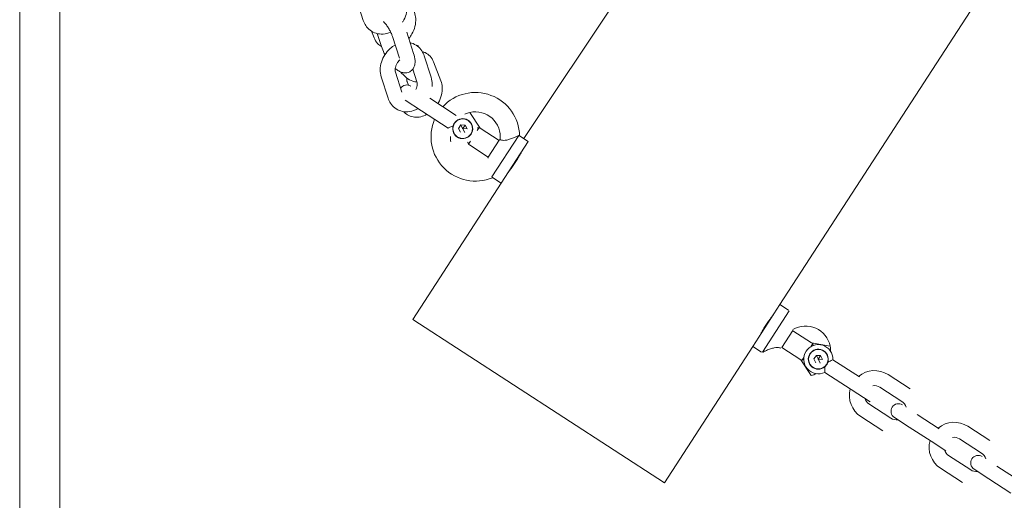
# Model space of a CAD drawing. Units: millimetres. Extents: x -6999 to 415959, y -3372 to 8854.
# Drawn here: x -2868 to -2474, y 5174 to 5366 of the extents above; entities that cross this region are included whole.
import ezdxf

# ---------------------------------------------------------------- set-up
doc = ezdxf.new("R2010")
doc.units = ezdxf.units.MM
doc.layers.add('Toestel 2D', color=7, linetype='Continuous', lineweight=20)

# ---------------------------------------------------------------- blocks, each defined once
blk = doc.blocks.new('WP-P103')
at = {"layer": 'Toestel 2D'}
for p, q in [((-2571.01, 5461.52), (-2666.22, 5318.51)), ((-2867.96, 3812.7), (-2867.96, 5411.99)), ((-2851.96, 3812.7), (-2851.96, 5411.99)), ((-2477.67, 5384.89), (-2563.8, 5252.09)), ((-2730.48, 5365.72), (-2733.22, 5374.32)), ((-2727.19, 5361.44), (-2726.18, 5358.83)), ((-2724.88, 5360.5), (-2723.25, 5355.37)), ((-2716.07, 5350.72), (-2718.81, 5359.31)), ((-2710.36, 5352.54), (-2713.1, 5361.14)), ((-2708.36, 5355.1), (-2708.63, 5355.81)), ((-2706.13, 5351.61), (-2703.39, 5343.01)), ((-2710.72, 5346.25), (-2709.11, 5341.19)), ((-2699.45, 5341.59), (-2702.38, 5349.17)), ((-2720.56, 5334.63), (-2723.3, 5343.22)), ((-2715.02, 5337.01), (-2717.58, 5345.04)), ((-2712.92, 5341.14), (-2712.44, 5339.91)), ((-2713.72, 5333.83), (-2707.15, 5329.56)), ((-2703.88, 5334.6), (-2693.29, 5327.72)), ((-2707.15, 5329.56), (-2696.55, 5322.69)), ((-2687.83, 5328.95), (-2683.69, 5322.69)), ((-2692.44, 5322.56), (-2691.49, 5324.02)), ((-2691.65, 5321.02), (-2692.44, 5322.56)), ((-2690.76, 5322.58), (-2691.49, 5324.02)), ((-2691.49, 5324.02), (-2689.76, 5323.93)), ((-2690.82, 5322.48), (-2690.76, 5322.58)), ((-2690.77, 5322.38), (-2690.82, 5322.48)), ((-2690.76, 5322.58), (-2690.64, 5322.57)), ((-2690.65, 5322.37), (-2689.92, 5320.93)), ((-2690.64, 5322.57), (-2689.76, 5323.93)), ((-2690.64, 5322.57), (-2690.59, 5322.47)), ((-2690.59, 5322.47), (-2688.98, 5322.39)), ((-2689.76, 5323.93), (-2688.98, 5322.39)), ((-2684.1, 5322.96), (-2684.91, 5321.73)), ((-2684.86, 5322.71), (-2684.8, 5322.81)), ((-2684.8, 5322.81), (-2684.1, 5322.96)), ((-2683.69, 5322.69), (-2684.1, 5322.96)), ((-2683.69, 5322.69), (-2676.13, 5317.79)), ((-2679.06, 5303.17), (-2668.33, 5319.72)), ((-2676.1, 5317.84), (-2676, 5318)), ((-2676, 5318), (-2675.76, 5318.06)), ((-2667.95, 5319.64), (-2664.48, 5317.38)), ((-2688.61, 5316.94), (-2688.54, 5317.04)), ((-2688.61, 5316.94), (-2688.46, 5316.25)), ((-2687.66, 5317.48), (-2688.46, 5316.25)), ((-2688.04, 5315.98), (-2688.46, 5316.25)), ((-2680.49, 5311.08), (-2688.04, 5315.98)), ((-2680.52, 5311.03), (-2676.1, 5317.84)), ((-2675.36, 5300.6), (-2664.48, 5317.38)), ((-2680.62, 5310.87), (-2680.52, 5311.03)), ((-2680.58, 5310.63), (-2680.62, 5310.87)), ((-2667.68, 5312.31), (-2667.74, 5312.35)), ((-2678.84, 5302.86), (-2675.36, 5300.6)), ((-2672.03, 5305.6), (-2672.1, 5305.64)), ((-2675.36, 5300.6), (-2710.73, 5246.07)), ((-2563.8, 5252.09), (-2574.68, 5235.31)), ((-2560.32, 5249.84), (-2563.8, 5252.09)), ((-2560.1, 5249.52), (-2570.83, 5232.98)), ((-2567.06, 5247.06), (-2567.13, 5247.1)), ((-2710.73, 5246.07), (-2610.05, 5180.77)), ((-2571.42, 5240.34), (-2571.48, 5240.38)), ((-2558.64, 5241.67), (-2563.06, 5234.85)), ((-2558.67, 5241.61), (-2551.12, 5236.72)), ((-2574.68, 5235.31), (-2610.05, 5180.77)), ((-2571.21, 5233.06), (-2574.68, 5235.31)), ((-2551.5, 5235.21), (-2550.7, 5236.45)), ((-2550.7, 5236.45), (-2551.12, 5236.72)), ((-2551.12, 5236.72), (-2543.72, 5235.49)), ((-2550.55, 5235.75), (-2550.7, 5236.45)), ((-2550.55, 5235.75), (-2550.62, 5235.65)), ((-2555.47, 5230.01), (-2563.03, 5234.9)), ((-2550.18, 5230.31), (-2549.24, 5231.76)), ((-2548.51, 5230.32), (-2549.24, 5231.76)), ((-2549.24, 5231.76), (-2547.51, 5231.67)), ((-2548.39, 5230.32), (-2547.51, 5231.67)), ((-2547.51, 5231.67), (-2546.72, 5230.13)), ((-2555.06, 5229.73), (-2555.47, 5230.01)), ((-2551.33, 5223.74), (-2555.47, 5230.01)), ((-2555.06, 5229.73), (-2554.26, 5230.97)), ((-2554.3, 5229.98), (-2554.36, 5229.88)), ((-2549.4, 5228.77), (-2550.18, 5230.31)), ((-2548.57, 5230.23), (-2548.51, 5230.32)), ((-2548.52, 5230.12), (-2548.57, 5230.23)), ((-2548.51, 5230.32), (-2548.39, 5230.32)), ((-2548.4, 5230.12), (-2547.67, 5228.68)), ((-2548.39, 5230.32), (-2548.34, 5230.21)), ((-2548.34, 5230.21), (-2546.72, 5230.13)), ((-2532.01, 5223.13), (-2542.61, 5230)), ((-2535.28, 5218.1), (-2545.87, 5224.97)), ((-2520.57, 5224.05), (-2511.76, 5218.34)), ((-2535.28, 5218.1), (-2527.73, 5213.2)), ((-2523.83, 5219.02), (-2515.02, 5213.31)), ((-2519.38, 5206.6), (-2528.19, 5212.31)), ((-2508.86, 5208.12), (-2500.05, 5202.4)), ((-2522.64, 5201.56), (-2531.45, 5207.27)), ((-2517.99, 5206.89), (-2512.12, 5203.08)), ((-2512.12, 5203.08), (-2503.31, 5197.37)), ((-2488.69, 5203.38), (-2479.88, 5197.66)), ((-2503.31, 5197.37), (-2497.44, 5193.56)), ((-2491.95, 5198.34), (-2483.14, 5192.63)), ((-2487.49, 5185.92), (-2496.3, 5191.63)), ((-2490.76, 5180.88), (-2499.57, 5186.6)), ((-2486.11, 5186.21), (-2480.24, 5182.4)), ((-2476.97, 5187.44), (-2468.16, 5181.73)), ((-2480.24, 5182.4), (-2471.43, 5176.69))]:
    blk.add_line(p, q, dxfattribs=at)
for centre in [(-2690.71, 5322.47), (-2548.45, 5230.22)]:
    blk.add_circle(centre, 3.9, dxfattribs=at)
for centre, radius, start, end in [((-2713.07, 5336.98), 3, 57.0356, 145.8684), ((-2685.67, 5319.21), 17.73, 1.3806, 137.2913), ((-2685.67, 5319.21), 17.73, 156.78, 292.6906), ((-2690.71, 5322.47), 4, 163.744, 130.3273), ((-2685.67, 5319.21), 9.98, 102.4677, 114.8256), ((-2685.67, 5319.21), 9.98, 353.3585, 102.4677), ((-2685.67, 5319.21), 9.98, 179.2457, 191.6035), ((-2553.49, 5233.48), 9.98, 11.6035, 120.7127), ((-2548.45, 5230.22), 5.85, 357.8875, 296.1837), ((-2553.49, 5233.48), 9.98, 359.2457, 11.6035), ((-2548.45, 5230.22), 4, 343.744, 310.3273), ((-2553.49, 5233.48), 9.98, 282.4677, 294.8256), ((-2526.01, 5215.66), 10, 57.0356, 129.578), ((-2526.01, 5215.66), 4, 57.0356, 98.4452), ((-2526.01, 5215.66), 10, 164.4932, 237.0356), ((-2526.01, 5215.66), 4, 195.626, 237.0356), ((-2516.36, 5209.41), 3, 57.0356, 237.0356), ((-2517.2, 5209.95), 4, 15.626, 57.0356), ((-2517.2, 5209.95), 4, 237.0356, 278.4452), ((-2494.13, 5194.99), 10, 57.0356, 129.578), ((-2494.13, 5194.99), 10, 164.4932, 237.0356), ((-2494.13, 5194.99), 4, 57.0356, 98.4452), ((-2494.13, 5194.99), 4, 195.626, 237.0356), ((-2485.32, 5189.27), 4, 15.626, 57.0356), ((-2484.48, 5188.73), 3, 57.0356, 237.0356), ((-2485.32, 5189.27), 4, 237.0356, 278.4452)]:
    blk.add_arc(centre, radius, start, end, dxfattribs=at)
for points, knots in [([(-2573.09, 5462.65), (-2561.74, 5455.98), (-2550.47, 5449.2), (-2513.03, 5425.76), (-2487.41, 5408.21), (-2436.95, 5371.68), (-2412.02, 5352.78), (-2385.12, 5333.37), (-2383.54, 5332.23), (-2380.77, 5330.24), (-2379.58, 5329.39), (-2378.28, 5328.46), (-2378.16, 5328.38), (-2378.01, 5328.27), (-2377.97, 5328.24), (-2377.91, 5328.2), (-2377.88, 5328.18), (-2377.86, 5328.17), (-2377.86, 5328.16), (-2377.86, 5328.16)], [5.927412, 5.927412, 5.927412, 5.927412, 9.877802, 9.877802, 19.203038, 19.203038, 28.576255, 28.576255, 29.161426, 29.161426, 29.600303, 29.600303, 29.641448, 29.641448, 29.656871, 29.656871, 29.664582, 29.664582, 29.665546, 29.665546, 29.665546, 29.665546]), ([(-2431.9, 5353.68), (-2459.48, 5371.56), (-2486.26, 5390.71), (-2534.01, 5425.91), (-2555.15, 5441.76), (-2576.64, 5457.08)], [0, 0, 0, 0, 9.877802, 9.877802, 17.7996, 17.7996, 17.7996, 17.7996]), ([(-2229.52, 5230.33), (-2252.05, 5244.95), (-2274.45, 5259.8), (-2296.76, 5274.78), (-2322.87, 5292.32), (-2348.89, 5309.99), (-2375.06, 5327.46), (-2401.06, 5344.82), (-2427.21, 5361.94), (-2453.56, 5378.75), (-2465.65, 5386.46), (-2477.77, 5394.11), (-2489.92, 5401.73)], [32.986723, 32.986723, 32.986723, 32.986723, 34.055532, 34.055532, 34.055532, 35.306696, 35.306696, 35.306696, 36.550217, 36.550217, 36.550217, 37.120424, 37.120424, 37.120424, 37.120424]), ([(-2429.35, 5357.61), (-2442.58, 5367.4), (-2455.8, 5377.19), (-2470.78, 5387.99), (-2472.42, 5389.17), (-2474.68, 5390.79), (-2475.3, 5391.23), (-2476.14, 5391.83), (-2476.38, 5392), (-2476.77, 5392.28), (-2476.94, 5392.4), (-2477.15, 5392.55), (-2477.19, 5392.58), (-2477.24, 5392.61), (-2477.24, 5392.61), (-2477.24, 5392.62), (-2477.24, 5392.62), (-2477.25, 5392.62)], [0, 0, 0, 0, 4.936199, 4.936199, 5.542802, 5.542802, 5.770277, 5.770277, 5.85558, 5.85558, 5.91727, 5.91727, 5.932693, 5.932693, 5.933657, 5.933657, 5.934139, 5.934139, 5.934139, 5.934139]), ([(-2713.3, 5374.11), (-2713.01, 5373.19), (-2712.88, 5372.23), (-2712.88, 5370.23), (-2713.05, 5369.2), (-2713.67, 5367.17), (-2714.13, 5366.17), (-2714.77, 5365.2), (-2714.81, 5365.14), (-2714.85, 5365.08)], [4.712389, 4.712389, 4.712389, 4.712389, 5.02501, 5.02501, 5.360509, 5.360509, 5.707836, 5.707836, 5.731712, 5.731712, 5.731712, 5.731712]), ([(-2719.54, 5361.1), (-2719.55, 5361.09), (-2719.57, 5361.09), (-2720.53, 5360.67), (-2721.54, 5360.41), (-2723.52, 5360.27), (-2724.48, 5360.36), (-2726.25, 5360.89), (-2727.06, 5361.29), (-2728.46, 5362.35), (-2729.05, 5363), (-2729.93, 5364.34), (-2730.25, 5365.02), (-2730.48, 5365.72)], [6.399829, 6.399829, 6.399829, 6.399829, 6.405281, 6.405281, 6.739891, 6.739891, 7.049226, 7.049226, 7.334656, 7.334656, 7.613821, 7.613821, 7.853982, 7.853982, 7.853982, 7.853982]), ([(-2718.81, 5359.31), (-2718.93, 5359.68), (-2719.08, 5360.09), (-2719.46, 5360.97), (-2719.7, 5361.45), (-2720.22, 5362.4), (-2720.52, 5362.88), (-2721.12, 5363.77), (-2721.42, 5364.18), (-2721.97, 5364.82), (-2722.2, 5365.08), (-2722.42, 5365.28)], [1.570796, 1.570796, 1.570796, 1.570796, 1.817987, 1.817987, 2.087381, 2.087381, 2.365615, 2.365615, 2.640082, 2.640082, 2.870981, 2.870981, 2.870981, 2.870981]), ([(-2712.26, 5358.52), (-2711.8, 5359.09), (-2711.38, 5359.71), (-2710.49, 5361.3), (-2710.08, 5362.32), (-2709.56, 5364.4), (-2709.45, 5365.47), (-2709.56, 5367.37), (-2709.74, 5368.22), (-2710.05, 5369.03)], [6.605268, 6.605268, 6.605268, 6.605268, 6.848488, 6.848488, 7.207782, 7.207782, 7.564553, 7.564553, 7.853982, 7.853982, 7.853982, 7.853982]), ([(-2726.18, 5358.83), (-2725.86, 5358), (-2725.38, 5357.21), (-2724.32, 5356.07), (-2723.8, 5355.67), (-2723.24, 5355.35)], [4.712389, 4.712389, 4.712389, 4.712389, 5.0122461, 5.0122461, 5.2240382, 5.2240382, 5.2240382, 5.2240382]), ([(-2723.3, 5343.22), (-2723.59, 5344.13), (-2723.73, 5345.1), (-2723.72, 5347.1), (-2723.56, 5348.13), (-2722.94, 5350.16), (-2722.47, 5351.16), (-2721.28, 5352.98), (-2720.56, 5353.82), (-2719.12, 5355.07), (-2718.45, 5355.53), (-2717.73, 5355.91)], [1.570796, 1.570796, 1.570796, 1.570796, 1.883418, 1.883418, 2.218916, 2.218916, 2.566243, 2.566243, 2.916437, 2.916437, 3.179087, 3.179087, 3.179087, 3.179087]), ([(-2723.25, 5355.37), (-2722.95, 5354.45), (-2722.56, 5353.51), (-2722.02, 5352.42), (-2721.94, 5352.26), (-2721.86, 5352.1)], [4.712389, 4.712389, 4.712389, 4.712389, 5.1056007, 5.1056007, 5.1735931, 5.1735931, 5.1735931, 5.1735931]), ([(-2711.72, 5356.83), (-2711.55, 5356.79), (-2711.38, 5356.74), (-2710.36, 5356.44), (-2709.55, 5356.03), (-2708.15, 5354.98), (-2707.55, 5354.33), (-2706.67, 5352.99), (-2706.35, 5352.31), (-2706.13, 5351.61)], [3.8499818, 3.8499818, 3.8499818, 3.8499818, 3.9076336, 3.9076336, 4.193063, 4.193063, 4.472228, 4.472228, 4.712389, 4.712389, 4.712389, 4.712389]), ([(-2717.58, 5345.04), (-2717.67, 5345.31), (-2717.73, 5345.64), (-2717.73, 5346.34), (-2717.69, 5346.7), (-2717.51, 5347.43), (-2717.38, 5347.81), (-2717.03, 5348.53), (-2716.81, 5348.88), (-2716.35, 5349.47), (-2716.11, 5349.73), (-2715.87, 5349.95)], [1.570796, 1.570796, 1.570796, 1.570796, 1.87624, 1.87624, 2.145848, 2.145848, 2.409085, 2.409085, 2.671907, 2.671907, 2.899823, 2.899823, 2.899823, 2.899823]), ([(-2717.69, 5346.54), (-2717.46, 5346.34), (-2717.22, 5346.15), (-2716.55, 5345.66), (-2716.11, 5345.39), (-2715.24, 5345.02), (-2714.85, 5344.89), (-2713.84, 5344.74), (-2713.18, 5344.75), (-2712.07, 5345.12), (-2711.63, 5345.37), (-2710.91, 5345.98), (-2710.63, 5346.33), (-2710.16, 5347.12), (-2710.01, 5347.56), (-2709.77, 5348.61), (-2709.76, 5349.2), (-2709.85, 5350.7), (-2710.06, 5351.61), (-2710.36, 5352.54)], [6.08592, 6.08592, 6.08592, 6.08592, 6.219177, 6.219177, 6.444104, 6.444104, 6.599672, 6.599672, 6.790385, 6.790385, 6.917833, 6.917833, 7.044519, 7.044519, 7.202345, 7.202345, 7.453265, 7.453265, 7.853982, 7.853982, 7.853982, 7.853982]), ([(-2702.38, 5349.17), (-2702.7, 5350.01), (-2703.18, 5350.79), (-2704.35, 5352.04), (-2705.01, 5352.53), (-2706.11, 5353.05), (-2706.49, 5353.19), (-2706.88, 5353.3)], [1.5707963, 1.5707963, 1.5707963, 1.5707963, 1.8706534, 1.8706534, 2.1334986, 2.1334986, 2.2674913, 2.2674913, 2.2674913, 2.2674913]), ([(-2715.64, 5345.19), (-2715.34, 5344.85), (-2715.03, 5344.52), (-2714.04, 5343.55), (-2713.35, 5342.96), (-2711.8, 5341.89), (-2710.98, 5341.42), (-2709.61, 5341.16), (-2709.36, 5341.13), (-2709.08, 5341.12)], [5.686782, 5.686782, 5.686782, 5.686782, 5.860781, 5.860781, 6.235284, 6.235284, 6.670615, 6.670615, 6.763685, 6.763685, 6.763685, 6.763685]), ([(-2713.01, 5342.74), (-2713.03, 5342.58), (-2713.05, 5342.43), (-2713.08, 5341.99), (-2713.06, 5341.72), (-2712.99, 5341.36), (-2712.95, 5341.24), (-2712.92, 5341.14)], [4.1758131, 4.1758131, 4.1758131, 4.1758131, 4.2937507, 4.2937507, 4.5430819, 4.5430819, 4.712389, 4.712389, 4.712389, 4.712389]), ([(-2703.39, 5343.01), (-2703.1, 5342.1), (-2702.96, 5341.13), (-2702.97, 5339.88), (-2702.98, 5339.6), (-2703, 5339.31)], [4.712389, 4.712389, 4.712389, 4.712389, 5.0250102, 5.0250102, 5.1181932, 5.1181932, 5.1181932, 5.1181932]), ([(-2709.11, 5341.19), (-2709.02, 5340.92), (-2708.97, 5340.59), (-2708.96, 5339.89), (-2709, 5339.53), (-2709.17, 5338.84), (-2709.28, 5338.51), (-2709.43, 5338.19)], [4.712389, 4.712389, 4.712389, 4.712389, 5.0178324, 5.0178324, 5.2874405, 5.2874405, 5.5196622, 5.5196622, 5.5196622, 5.5196622]), ([(-2700.66, 5332.51), (-2700.58, 5332.64), (-2700.5, 5332.78), (-2699.89, 5333.87), (-2699.49, 5334.89), (-2698.96, 5336.97), (-2698.85, 5338.03), (-2698.97, 5339.94), (-2699.14, 5340.79), (-2699.45, 5341.59)], [6.796521, 6.796521, 6.796521, 6.796521, 6.848488, 6.848488, 7.207782, 7.207782, 7.564553, 7.564553, 7.853982, 7.853982, 7.853982, 7.853982]), ([(-2708.61, 5330.51), (-2708.96, 5330.32), (-2709.31, 5330.14), (-2710.61, 5329.57), (-2711.62, 5329.31), (-2713.6, 5329.17), (-2714.57, 5329.27), (-2716.33, 5329.79), (-2717.14, 5330.2), (-2718.54, 5331.26), (-2719.14, 5331.9), (-2720.02, 5333.24), (-2720.34, 5333.92), (-2720.56, 5334.63)], [6.27787, 6.27787, 6.27787, 6.27787, 6.405281, 6.405281, 6.739891, 6.739891, 7.049226, 7.049226, 7.334656, 7.334656, 7.613821, 7.613821, 7.853982, 7.853982, 7.853982, 7.853982]), ([(-2714.32, 5329.29), (-2714.27, 5329.23), (-2714.22, 5329.17), (-2713.61, 5328.53), (-2712.95, 5328.04), (-2711.51, 5327.35), (-2710.74, 5327.15), (-2709.13, 5326.99), (-2708.28, 5327.06), (-2706.62, 5327.45), (-2705.81, 5327.78), (-2705.05, 5328.2)], [4.985771, 4.985771, 4.985771, 4.985771, 5.012246, 5.012246, 5.275091, 5.275091, 5.533068, 5.533068, 5.815438, 5.815438, 6.108814, 6.108814, 6.108814, 6.108814]), ([(-2694.55, 5323.59), (-2694.69, 5323.54), (-2694.83, 5323.49), (-2695.3, 5323.3), (-2695.6, 5323.16), (-2696.08, 5322.93), (-2696.26, 5322.84), (-2696.49, 5322.72), (-2696.55, 5322.69), (-2696.55, 5322.69)], [-0.9167646, -0.9167646, -0.9167646, -0.9167646, -0.8688829, -0.8688829, -0.7469683, -0.7469683, -0.6382858, -0.6382858, -0.5349863, -0.5349863, -0.5349863, -0.5349863]), ([(-2668.33, 5319.72), (-2668.48, 5319.64), (-2668.67, 5319.55), (-2669.22, 5319.29), (-2669.61, 5319.11), (-2670.51, 5318.72), (-2671.04, 5318.51), (-2672.08, 5318.17), (-2672.6, 5318.02), (-2673.54, 5317.84), (-2673.95, 5317.8), (-2674.67, 5317.79), (-2674.96, 5317.83), (-2675.44, 5317.93), (-2675.62, 5318), (-2675.75, 5318.05), (-2675.76, 5318.06), (-2675.76, 5318.06)], [0.174155, 0.174155, 0.174155, 0.174155, 0.282017, 0.282017, 0.439732, 0.439732, 0.61184, 0.61184, 0.774497, 0.774497, 0.916656, 0.916656, 1.053643, 1.053643, 1.200577, 1.200577, 1.268756, 1.268756, 1.268756, 1.268756]), ([(-2667.2, 5313.19), (-2667.2, 5313.19), (-2667.26, 5313.08), (-2667.5, 5312.63), (-2667.69, 5312.29), (-2668.13, 5311.52), (-2668.41, 5311.03), (-2669.05, 5309.98), (-2669.4, 5309.41), (-2669.75, 5308.88)], [2.2612455, 2.2612455, 2.2612455, 2.2612455, 2.4496825, 2.4496825, 2.6381195, 2.6381195, 2.8265568, 2.8265568, 3.014994, 3.014994, 3.014994, 3.014994]), ([(-2669.75, 5308.88), (-2670.09, 5308.35), (-2670.46, 5307.8), (-2671.16, 5306.79), (-2671.49, 5306.33), (-2672.02, 5305.61), (-2672.25, 5305.31), (-2672.56, 5304.9), (-2672.64, 5304.8), (-2672.64, 5304.8)], [0, 0, 0, 0, 0.1884373, 0.1884373, 0.3768746, 0.3768746, 0.5653115, 0.5653115, 0.7537485, 0.7537485, 0.7537485, 0.7537485]), ([(-2679.06, 5303.17), (-2678.93, 5303), (-2678.86, 5302.89), (-2678.84, 5302.86), (-2678.84, 5302.86), (-2678.84, 5302.86)], [0, 0, 0, 0, 0.1455878, 0.1455878, 0.1727057, 0.1727057, 0.1727057, 0.1727057]), ([(-2569.41, 5243.81), (-2569.07, 5244.34), (-2568.7, 5244.9), (-2568, 5245.91), (-2567.67, 5246.37), (-2567.14, 5247.08), (-2566.91, 5247.39), (-2566.6, 5247.8), (-2566.52, 5247.9), (-2566.52, 5247.9)], [0, 0, 0, 0, 0.1884373, 0.1884373, 0.3768746, 0.3768746, 0.5653115, 0.5653115, 0.7537485, 0.7537485, 0.7537485, 0.7537485]), ([(-2571.96, 5239.5), (-2571.96, 5239.5), (-2571.9, 5239.62), (-2571.66, 5240.07), (-2571.47, 5240.4), (-2571.03, 5241.18), (-2570.75, 5241.66), (-2570.11, 5242.72), (-2569.76, 5243.29), (-2569.41, 5243.81)], [2.2612455, 2.2612455, 2.2612455, 2.2612455, 2.4496825, 2.4496825, 2.6381195, 2.6381195, 2.8265568, 2.8265568, 3.014994, 3.014994, 3.014994, 3.014994]), ([(-2570.83, 5232.98), (-2570.68, 5233.05), (-2570.49, 5233.15), (-2569.95, 5233.41), (-2569.55, 5233.59), (-2568.65, 5233.97), (-2568.12, 5234.18), (-2567.08, 5234.53), (-2566.56, 5234.68), (-2565.62, 5234.86), (-2565.21, 5234.9), (-2564.49, 5234.9), (-2564.2, 5234.86), (-2563.72, 5234.76), (-2563.54, 5234.7), (-2563.41, 5234.65), (-2563.4, 5234.64), (-2563.4, 5234.64)], [0.174155, 0.174155, 0.174155, 0.174155, 0.282017, 0.282017, 0.439732, 0.439732, 0.61184, 0.61184, 0.774497, 0.774497, 0.916656, 0.916656, 1.053643, 1.053643, 1.200577, 1.200577, 1.268756, 1.268756, 1.268756, 1.268756]), ([(-2544.61, 5229.1), (-2544.47, 5229.15), (-2544.33, 5229.21), (-2543.86, 5229.4), (-2543.56, 5229.54), (-2543.08, 5229.76), (-2542.9, 5229.85), (-2542.67, 5229.97), (-2542.61, 5230), (-2542.61, 5230)], [-0.9167646, -0.9167646, -0.9167646, -0.9167646, -0.8688829, -0.8688829, -0.7469683, -0.7469683, -0.6382858, -0.6382858, -0.5349863, -0.5349863, -0.5349863, -0.5349863]), ([(-2545.87, 5224.97), (-2545.87, 5224.97), (-2545.87, 5225.04), (-2545.85, 5225.3), (-2545.85, 5225.5), (-2545.83, 5226.03), (-2545.83, 5226.36), (-2545.85, 5226.87), (-2545.85, 5227.02), (-2545.86, 5227.17)], [-0.5349863, -0.5349863, -0.5349863, -0.5349863, -0.4316868, -0.4316868, -0.3230043, -0.3230043, -0.2010897, -0.2010897, -0.1532079, -0.1532079, -0.1532079, -0.1532079])]:
    blk.add_open_spline(points, degree=3, knots=knots, dxfattribs=at)
for points in [[(-2694.55, 5323.59), (-2694.44, 5323.96), (-2694.27, 5324.33), (-2694.06, 5324.65)], [(-2694.06, 5324.65), (-2693.85, 5324.98), (-2693.58, 5325.28), (-2693.3, 5325.52)], [(-2545.1, 5228.04), (-2545.31, 5227.72), (-2545.58, 5227.41), (-2545.86, 5227.17)], [(-2544.61, 5229.1), (-2544.72, 5228.74), (-2544.89, 5228.37), (-2545.1, 5228.04)]]:
    blk.add_open_spline(points, degree=3, dxfattribs=at)

msp = doc.modelspace()

# ---------------------------------------------------------------- block references
msp.add_blockref('WP-P103', (0, 0))

doc.saveas('drawing.dxf')
